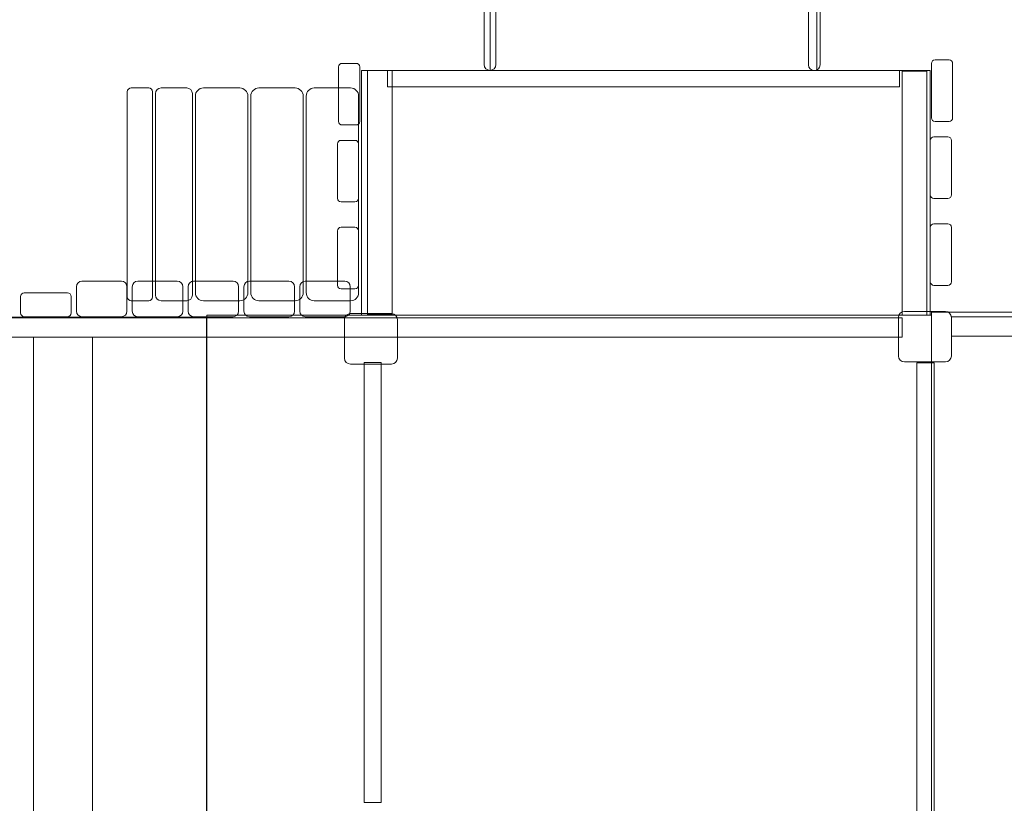
# Model space of a CAD drawing. Units: centimetres. Extents: x -9.2 to 0.9, y 5.6 to 12.6.
# Drawn here: x -4.2 to -2.5, y 8.3 to 9.6 of the extents above; entities that cross this region are included whole.
import ezdxf

# ---------------------------------------------------------------- set-up
doc = ezdxf.new("R2010")
doc.units = ezdxf.units.CM
doc.header["$MEASUREMENT"] = 0
doc.layers.add('layer 1', color=7, linetype='Continuous')

msp = doc.modelspace()

# ---------------------------------------------------------------- linework, layer by layer
at = {"layer": 'layer 1', "color": 254, "lineweight": 9}
for points in [[(-3.35822, 9.55983), (-2.7876, 9.55983), (-2.7876, 10.64561), (-3.35822, 10.64561), (-3.35822, 9.55983)], [(-3.5827, 9.13222), (-2.58906, 9.13222), (-2.58906, 9.55982), (-3.5827, 9.55982), (-3.5827, 9.13222)], [(-3.57244, 9.13389), (-3.52934, 9.13389), (-3.52934, 9.55987), (-3.57244, 9.55987), (-3.57244, 9.13389)], [(-3.53766, 9.53095), (-2.64302, 9.53095), (-2.64302, 9.55969), (-3.53766, 9.55969), (-3.53766, 9.53095)], [(-2.63808, 9.13222), (-2.59498, 9.13222), (-2.59498, 9.5582), (-2.63808, 9.5582), (-2.63808, 9.13222)], [(-2.58704, 8.19435), (-1.61608, 8.19435), (-1.61608, 9.13745), (-2.58704, 9.13745), (-2.58704, 8.19435)], [(-7.5971, 9.09379), (-2.63808, 9.09379), (-2.63808, 9.12753), (-7.5971, 9.12753), (-7.5971, 9.09379)], [(-4.89815, 8.2023), (-3.85373, 8.2023), (-3.85373, 9.12898), (-4.89815, 9.12898), (-4.89815, 8.2023)], [(-3.85302, 8.2023), (-2.58704, 8.2023), (-2.58704, 9.13222), (-3.85302, 9.13222), (-3.85302, 8.2023)], [(-2.5523, 9.09606), (-0.82332, 9.09606), (-0.82332, 9.1298), (-2.5523, 9.1298), (-2.5523, 9.09606)], [(-4.15589, 8.20229), (-4.05293, 8.20229), (-4.05293, 9.09379), (-4.15589, 9.09379), (-4.15589, 8.20229)], [(-3.57848, 8.28154), (-3.54826, 8.28154), (-3.54826, 9.04968), (-3.57848, 9.04968), (-3.57848, 8.28154)], [(-2.61286, 8.18869), (-2.58262, 8.18869), (-2.58262, 9.04927), (-2.61286, 9.04927), (-2.61286, 8.18869)]]:
    msp.add_lwpolyline(points, close=True, dxfattribs=at)
at = {"layer": 'layer 1', "color": 20, "lineweight": 18}
msp.add_open_spline([(-0.65142, 11.30257), (0.19086, 11.30257), (0.87789, 10.58262), (0.87831, 9.69955), (0.87831, 9.69955), (0.8787, 8.88278), (0.87926, 8.06625), (0.87964, 7.24926), (0.87964, 7.24926), (0.88006, 6.36563), (0.19273, 5.64465), (-0.65008, 5.64465), (-0.65008, 5.64465), (-0.65008, 5.64465), (-4.51516, 5.64465), (-4.51516, 5.64465), (-4.51516, 5.64465), (-5.07686, 5.64465), (-5.53498, 6.12496), (-5.53498, 6.71386), (-5.53498, 6.71386), (-5.53498, 6.71386), (-5.53498, 6.79107), (-5.53498, 6.79107), (-5.53498, 6.79107), (-5.53498, 6.79107), (-5.53717, 6.79107), (-5.53717, 6.79107), (-5.53717, 6.79107), (-5.53717, 6.79107), (-5.53717, 6.7913), (-5.53717, 6.7913), (-5.53717, 6.7913), (-5.53717, 6.7913), (-7.66062, 6.7913), (-7.66062, 6.7913), (-7.66062, 6.7913), (-8.50316, 6.7913), (-9.19034, 7.51176), (-9.19034, 8.39512), (-9.19034, 8.39512), (-9.19034, 8.39512), (-9.19034, 9.44288), (-9.19034, 9.44288), (-9.19034, 9.44288), (-9.19034, 10.32623), (-8.50316, 11.0467), (-7.66062, 11.0467), (-7.66062, 11.0467), (-7.66062, 11.0467), (-5.53717, 11.0467), (-5.53717, 11.0467), (-5.53717, 11.0467), (-5.53717, 11.0467), (-5.53717, 11.08873), (-5.53717, 11.08873), (-5.53717, 11.08873), (-5.53717, 11.20652), (-5.44555, 11.30257), (-5.33321, 11.30257), (-5.33321, 11.30257), (-5.17959, 11.30538), (-5.03379, 11.30772), (-4.89399, 11.30963), (-4.89399, 11.30963), (-4.89399, 11.30963), (-4.89399, 11.76992), (-4.89399, 11.76992), (-4.89399, 11.76992), (-4.89399, 12.25304), (-4.49871, 12.64833), (-4.01559, 12.64833), (-4.01559, 12.64833), (-4.01559, 12.64833), (-2.14545, 12.64833), (-2.14545, 12.64833), (-2.14545, 12.64833), (-1.66233, 12.64833), (-1.26705, 12.25304), (-1.26705, 11.76992), (-1.26705, 11.76992), (-1.26705, 11.76992), (-1.26705, 11.30352), (-1.26705, 11.30352), (-1.26705, 11.30352), (-1.07463, 11.30293), (-0.87044, 11.30257), (-0.65142, 11.30257)], degree=3, knots=[0, 0, 0, 0, 0.0434783, 0.0434783, 0.0434783, 0.0434783, 0.0869565, 0.0869565, 0.0869565, 0.0869565, 0.1304348, 0.1304348, 0.1304348, 0.1304348, 0.173913, 0.173913, 0.173913, 0.173913, 0.2173913, 0.2173913, 0.2173913, 0.2173913, 0.2608696, 0.2608696, 0.2608696, 0.2608696, 0.3043478, 0.3043478, 0.3043478, 0.3043478, 0.3478261, 0.3478261, 0.3478261, 0.3478261, 0.3913043, 0.3913043, 0.3913043, 0.3913043, 0.4347826, 0.4347826, 0.4347826, 0.4347826, 0.4782609, 0.4782609, 0.4782609, 0.4782609, 0.5217391, 0.5217391, 0.5217391, 0.5217391, 0.5652174, 0.5652174, 0.5652174, 0.5652174, 0.6086957, 0.6086957, 0.6086957, 0.6086957, 0.6521739, 0.6521739, 0.6521739, 0.6521739, 0.6956522, 0.6956522, 0.6956522, 0.6956522, 0.7391304, 0.7391304, 0.7391304, 0.7391304, 0.7826087, 0.7826087, 0.7826087, 0.7826087, 0.826087, 0.826087, 0.826087, 0.826087, 0.8695652, 0.8695652, 0.8695652, 0.8695652, 0.9130435, 0.9130435, 0.9130435, 0.9130435, 1, 1, 1, 1], dxfattribs=at)
at = {"layer": 'layer 1', "color": 254, "lineweight": 9}
for points in [[(-3.35832, 10.65534), (-3.35832, 10.65534), (-3.3583, 10.65534), (-3.3583, 10.65534), (-3.3583, 10.65534), (-3.3527, 10.65534), (-3.34813, 10.65078), (-3.34813, 10.64518), (-3.34813, 10.64518), (-3.34813, 10.64518), (-3.34813, 9.57), (-3.34813, 9.57), (-3.34813, 9.57), (-3.34813, 9.5644), (-3.3527, 9.55982), (-3.3583, 9.55982), (-3.3583, 9.55982), (-3.3583, 9.55982), (-3.35832, 9.55982), (-3.35832, 9.55982), (-3.35832, 9.55982), (-3.36392, 9.55982), (-3.36849, 9.5644), (-3.36849, 9.57), (-3.36849, 9.57), (-3.36849, 9.57), (-3.36849, 10.64518), (-3.36849, 10.64518), (-3.36849, 10.64518), (-3.36849, 10.65078), (-3.36392, 10.65534), (-3.35832, 10.65534)], [(-2.79182, 10.65498), (-2.79182, 10.65498), (-2.7918, 10.65498), (-2.7918, 10.65498), (-2.7918, 10.65498), (-2.7862, 10.65498), (-2.78163, 10.65042), (-2.78163, 10.64482), (-2.78163, 10.64482), (-2.78163, 10.64482), (-2.78163, 9.56964), (-2.78163, 9.56964), (-2.78163, 9.56964), (-2.78163, 9.56404), (-2.7862, 9.55946), (-2.7918, 9.55946), (-2.7918, 9.55946), (-2.7918, 9.55946), (-2.79182, 9.55946), (-2.79182, 9.55946), (-2.79182, 9.55946), (-2.79742, 9.55946), (-2.80199, 9.56404), (-2.80199, 9.56964), (-2.80199, 9.56964), (-2.80199, 9.56964), (-2.80199, 10.64482), (-2.80199, 10.64482), (-2.80199, 10.64482), (-2.80199, 10.65042), (-2.79742, 10.65498), (-2.79182, 10.65498)], [(-3.59223, 9.5721), (-3.59223, 9.5721), (-3.61662, 9.5721), (-3.61662, 9.5721), (-3.61662, 9.5721), (-3.62011, 9.5721), (-3.62294, 9.56927), (-3.62294, 9.5658), (-3.62294, 9.5658), (-3.62294, 9.5658), (-3.62294, 9.47086), (-3.62294, 9.47086), (-3.62294, 9.47086), (-3.62294, 9.46738), (-3.62011, 9.46454), (-3.61662, 9.46454), (-3.61662, 9.46454), (-3.61662, 9.46454), (-3.59223, 9.46454), (-3.59223, 9.46454), (-3.59223, 9.46454), (-3.58875, 9.46454), (-3.58592, 9.46738), (-3.58592, 9.47086), (-3.58592, 9.47086), (-3.58592, 9.47086), (-3.58592, 9.5658), (-3.58592, 9.5658), (-3.58592, 9.5658), (-3.58592, 9.56927), (-3.58875, 9.5721), (-3.59223, 9.5721)], [(-2.55637, 9.5783), (-2.55637, 9.5783), (-2.58076, 9.5783), (-2.58076, 9.5783), (-2.58076, 9.5783), (-2.58425, 9.5783), (-2.58708, 9.57547), (-2.58708, 9.572), (-2.58708, 9.572), (-2.58708, 9.572), (-2.58708, 9.47706), (-2.58708, 9.47706), (-2.58708, 9.47706), (-2.58708, 9.47358), (-2.58425, 9.47074), (-2.58076, 9.47074), (-2.58076, 9.47074), (-2.58076, 9.47074), (-2.55637, 9.47074), (-2.55637, 9.47074), (-2.55637, 9.47074), (-2.55289, 9.47074), (-2.55006, 9.47358), (-2.55006, 9.47706), (-2.55006, 9.47706), (-2.55006, 9.47706), (-2.55006, 9.572), (-2.55006, 9.572), (-2.55006, 9.572), (-2.55006, 9.57547), (-2.55289, 9.5783), (-2.55637, 9.5783)], [(-3.98519, 9.15767), (-3.98519, 9.15767), (-3.9547, 9.15767), (-3.9547, 9.15767), (-3.9547, 9.15767), (-3.95094, 9.15767), (-3.94787, 9.16069), (-3.94787, 9.16447), (-3.94787, 9.16447), (-3.94787, 9.16447), (-3.94787, 9.52237), (-3.94787, 9.52237), (-3.94787, 9.52237), (-3.94787, 9.52615), (-3.95094, 9.52917), (-3.9547, 9.52917), (-3.9547, 9.52917), (-3.9547, 9.52917), (-3.98519, 9.52917), (-3.98519, 9.52917), (-3.98519, 9.52917), (-3.98895, 9.52917), (-3.99202, 9.52615), (-3.99202, 9.52237), (-3.99202, 9.52237), (-3.99202, 9.52237), (-3.99202, 9.16447), (-3.99202, 9.16447), (-3.99202, 9.16447), (-3.99202, 9.16069), (-3.98895, 9.15767), (-3.98519, 9.15767)], [(-3.9328, 9.15767), (-3.9328, 9.15767), (-3.88822, 9.15767), (-3.88822, 9.15767), (-3.88822, 9.15767), (-3.88273, 9.15767), (-3.87824, 9.1622), (-3.87824, 9.1676), (-3.87824, 9.1676), (-3.87824, 9.1676), (-3.87824, 9.51924), (-3.87824, 9.51924), (-3.87824, 9.51924), (-3.87824, 9.52464), (-3.88273, 9.52917), (-3.88822, 9.52917), (-3.88822, 9.52917), (-3.88822, 9.52917), (-3.9328, 9.52917), (-3.9328, 9.52917), (-3.9328, 9.52917), (-3.93829, 9.52917), (-3.94278, 9.52464), (-3.94278, 9.51924), (-3.94278, 9.51924), (-3.94278, 9.51924), (-3.94278, 9.1676), (-3.94278, 9.1676), (-3.94278, 9.1676), (-3.94278, 9.1622), (-3.93829, 9.15767), (-3.9328, 9.15767)], [(-3.85896, 9.15767), (-3.85896, 9.15767), (-3.79562, 9.15767), (-3.79562, 9.15767), (-3.79562, 9.15767), (-3.78782, 9.15767), (-3.78144, 9.16404), (-3.78144, 9.17181), (-3.78144, 9.17181), (-3.78144, 9.17181), (-3.78144, 9.51502), (-3.78144, 9.51502), (-3.78144, 9.51502), (-3.78144, 9.5228), (-3.78782, 9.52917), (-3.79562, 9.52917), (-3.79562, 9.52917), (-3.79562, 9.52917), (-3.85896, 9.52917), (-3.85896, 9.52917), (-3.85896, 9.52917), (-3.86676, 9.52917), (-3.87315, 9.5228), (-3.87315, 9.51502), (-3.87315, 9.51502), (-3.87315, 9.51502), (-3.87315, 9.17181), (-3.87315, 9.17181), (-3.87315, 9.17181), (-3.87315, 9.16404), (-3.86676, 9.15767), (-3.85896, 9.15767)], [(-3.76215, 9.15767), (-3.76215, 9.15767), (-3.69882, 9.15767), (-3.69882, 9.15767), (-3.69882, 9.15767), (-3.69101, 9.15767), (-3.68463, 9.16404), (-3.68463, 9.17181), (-3.68463, 9.17181), (-3.68463, 9.17181), (-3.68463, 9.51502), (-3.68463, 9.51502), (-3.68463, 9.51502), (-3.68463, 9.5228), (-3.69101, 9.52917), (-3.69882, 9.52917), (-3.69882, 9.52917), (-3.69882, 9.52917), (-3.76215, 9.52917), (-3.76215, 9.52917), (-3.76215, 9.52917), (-3.76996, 9.52917), (-3.77634, 9.5228), (-3.77634, 9.51502), (-3.77634, 9.51502), (-3.77634, 9.51502), (-3.77634, 9.17181), (-3.77634, 9.17181), (-3.77634, 9.17181), (-3.77634, 9.16404), (-3.76996, 9.15767), (-3.76215, 9.15767)], [(-3.66534, 9.15767), (-3.66534, 9.15767), (-3.60201, 9.15767), (-3.60201, 9.15767), (-3.60201, 9.15767), (-3.5942, 9.15767), (-3.58782, 9.16404), (-3.58782, 9.17181), (-3.58782, 9.17181), (-3.58782, 9.17181), (-3.58782, 9.51502), (-3.58782, 9.51502), (-3.58782, 9.51502), (-3.58782, 9.5228), (-3.5942, 9.52917), (-3.60201, 9.52917), (-3.60201, 9.52917), (-3.60201, 9.52917), (-3.66534, 9.52917), (-3.66534, 9.52917), (-3.66534, 9.52917), (-3.67315, 9.52917), (-3.67953, 9.5228), (-3.67953, 9.51502), (-3.67953, 9.51502), (-3.67953, 9.51502), (-3.67953, 9.17181), (-3.67953, 9.17181), (-3.67953, 9.17181), (-3.67953, 9.16404), (-3.67315, 9.15767), (-3.66534, 9.15767)], [(-3.59425, 9.43771), (-3.59425, 9.43771), (-3.61865, 9.43771), (-3.61865, 9.43771), (-3.61865, 9.43771), (-3.62213, 9.43771), (-3.62496, 9.43487), (-3.62496, 9.4314), (-3.62496, 9.4314), (-3.62496, 9.4314), (-3.62496, 9.33646), (-3.62496, 9.33646), (-3.62496, 9.33646), (-3.62496, 9.33298), (-3.62213, 9.33015), (-3.61865, 9.33015), (-3.61865, 9.33015), (-3.61865, 9.33015), (-3.59425, 9.33015), (-3.59425, 9.33015), (-3.59425, 9.33015), (-3.59077, 9.33015), (-3.58794, 9.33298), (-3.58794, 9.33646), (-3.58794, 9.33646), (-3.58794, 9.33646), (-3.58794, 9.4314), (-3.58794, 9.4314), (-3.58794, 9.4314), (-3.58794, 9.43487), (-3.59077, 9.43771), (-3.59425, 9.43771)], [(-2.55839, 9.44391), (-2.55839, 9.44391), (-2.58279, 9.44391), (-2.58279, 9.44391), (-2.58279, 9.44391), (-2.58627, 9.44391), (-2.5891, 9.44107), (-2.5891, 9.4376), (-2.5891, 9.4376), (-2.5891, 9.4376), (-2.5891, 9.34266), (-2.5891, 9.34266), (-2.5891, 9.34266), (-2.5891, 9.33918), (-2.58627, 9.33635), (-2.58279, 9.33635), (-2.58279, 9.33635), (-2.58279, 9.33635), (-2.55839, 9.33635), (-2.55839, 9.33635), (-2.55839, 9.33635), (-2.55491, 9.33635), (-2.55208, 9.33918), (-2.55208, 9.34266), (-2.55208, 9.34266), (-2.55208, 9.34266), (-2.55208, 9.4376), (-2.55208, 9.4376), (-2.55208, 9.4376), (-2.55208, 9.44107), (-2.55491, 9.44391), (-2.55839, 9.44391)], [(-2.55839, 9.29213), (-2.55839, 9.29213), (-2.58279, 9.29213), (-2.58279, 9.29213), (-2.58279, 9.29213), (-2.58627, 9.29213), (-2.5891, 9.28929), (-2.5891, 9.28582), (-2.5891, 9.28582), (-2.5891, 9.28582), (-2.5891, 9.19088), (-2.5891, 9.19088), (-2.5891, 9.19088), (-2.5891, 9.1874), (-2.58627, 9.18456), (-2.58279, 9.18456), (-2.58279, 9.18456), (-2.58279, 9.18456), (-2.55839, 9.18456), (-2.55839, 9.18456), (-2.55839, 9.18456), (-2.55491, 9.18456), (-2.55208, 9.1874), (-2.55208, 9.19088), (-2.55208, 9.19088), (-2.55208, 9.19088), (-2.55208, 9.28582), (-2.55208, 9.28582), (-2.55208, 9.28582), (-2.55208, 9.28929), (-2.55491, 9.29213), (-2.55839, 9.29213)], [(-3.59425, 9.28593), (-3.59425, 9.28593), (-3.61865, 9.28593), (-3.61865, 9.28593), (-3.61865, 9.28593), (-3.62213, 9.28593), (-3.62496, 9.28309), (-3.62496, 9.27962), (-3.62496, 9.27962), (-3.62496, 9.27962), (-3.62496, 9.18468), (-3.62496, 9.18468), (-3.62496, 9.18468), (-3.62496, 9.1812), (-3.62213, 9.17836), (-3.61865, 9.17836), (-3.61865, 9.17836), (-3.61865, 9.17836), (-3.59425, 9.17836), (-3.59425, 9.17836), (-3.59425, 9.17836), (-3.59077, 9.17836), (-3.58794, 9.1812), (-3.58794, 9.18468), (-3.58794, 9.18468), (-3.58794, 9.18468), (-3.58794, 9.27962), (-3.58794, 9.27962), (-3.58794, 9.27962), (-3.58794, 9.28309), (-3.59077, 9.28593), (-3.59425, 9.28593)], [(-4.07133, 9.1298), (-4.07133, 9.1298), (-4.00224, 9.1298), (-4.00224, 9.1298), (-4.00224, 9.1298), (-3.99696, 9.1298), (-3.99264, 9.13412), (-3.99264, 9.13939), (-3.99264, 9.13939), (-3.99264, 9.13939), (-3.99264, 9.18223), (-3.99264, 9.18223), (-3.99264, 9.18223), (-3.99264, 9.18751), (-3.99696, 9.19182), (-4.00224, 9.19182), (-4.00224, 9.19182), (-4.00224, 9.19182), (-4.07133, 9.19182), (-4.07133, 9.19182), (-4.07133, 9.19182), (-4.07661, 9.19182), (-4.08093, 9.18751), (-4.08093, 9.18223), (-4.08093, 9.18223), (-4.08093, 9.18223), (-4.08093, 9.13939), (-4.08093, 9.13939), (-4.08093, 9.13939), (-4.08093, 9.13412), (-4.07661, 9.1298), (-4.07133, 9.1298)], [(-3.97376, 9.1298), (-3.97376, 9.1298), (-3.90467, 9.1298), (-3.90467, 9.1298), (-3.90467, 9.1298), (-3.89939, 9.1298), (-3.89507, 9.13412), (-3.89507, 9.13939), (-3.89507, 9.13939), (-3.89507, 9.13939), (-3.89507, 9.18223), (-3.89507, 9.18223), (-3.89507, 9.18223), (-3.89507, 9.18751), (-3.89939, 9.19182), (-3.90467, 9.19182), (-3.90467, 9.19182), (-3.90467, 9.19182), (-3.97376, 9.19182), (-3.97376, 9.19182), (-3.97376, 9.19182), (-3.97904, 9.19182), (-3.98336, 9.18751), (-3.98336, 9.18223), (-3.98336, 9.18223), (-3.98336, 9.18223), (-3.98336, 9.13939), (-3.98336, 9.13939), (-3.98336, 9.13939), (-3.98336, 9.13412), (-3.97904, 9.1298), (-3.97376, 9.1298)], [(-3.8762, 9.1298), (-3.8762, 9.1298), (-3.80711, 9.1298), (-3.80711, 9.1298), (-3.80711, 9.1298), (-3.80183, 9.1298), (-3.79751, 9.13412), (-3.79751, 9.13939), (-3.79751, 9.13939), (-3.79751, 9.13939), (-3.79751, 9.18223), (-3.79751, 9.18223), (-3.79751, 9.18223), (-3.79751, 9.18751), (-3.80183, 9.19182), (-3.80711, 9.19182), (-3.80711, 9.19182), (-3.80711, 9.19182), (-3.8762, 9.19182), (-3.8762, 9.19182), (-3.8762, 9.19182), (-3.88148, 9.19182), (-3.8858, 9.18751), (-3.8858, 9.18223), (-3.8858, 9.18223), (-3.8858, 9.18223), (-3.8858, 9.13939), (-3.8858, 9.13939), (-3.8858, 9.13939), (-3.8858, 9.13412), (-3.88148, 9.1298), (-3.8762, 9.1298)], [(-3.77863, 9.1298), (-3.77863, 9.1298), (-3.70954, 9.1298), (-3.70954, 9.1298), (-3.70954, 9.1298), (-3.70426, 9.1298), (-3.69994, 9.13412), (-3.69994, 9.13939), (-3.69994, 9.13939), (-3.69994, 9.13939), (-3.69994, 9.18223), (-3.69994, 9.18223), (-3.69994, 9.18223), (-3.69994, 9.18751), (-3.70426, 9.19182), (-3.70954, 9.19182), (-3.70954, 9.19182), (-3.70954, 9.19182), (-3.77863, 9.19182), (-3.77863, 9.19182), (-3.77863, 9.19182), (-3.78391, 9.19182), (-3.78823, 9.18751), (-3.78823, 9.18223), (-3.78823, 9.18223), (-3.78823, 9.18223), (-3.78823, 9.13939), (-3.78823, 9.13939), (-3.78823, 9.13939), (-3.78823, 9.13412), (-3.78391, 9.1298), (-3.77863, 9.1298)], [(-3.68107, 9.1298), (-3.68107, 9.1298), (-3.61198, 9.1298), (-3.61198, 9.1298), (-3.61198, 9.1298), (-3.6067, 9.1298), (-3.60238, 9.13412), (-3.60238, 9.13939), (-3.60238, 9.13939), (-3.60238, 9.13939), (-3.60238, 9.18223), (-3.60238, 9.18223), (-3.60238, 9.18223), (-3.60238, 9.18751), (-3.6067, 9.19182), (-3.61198, 9.19182), (-3.61198, 9.19182), (-3.61198, 9.19182), (-3.68107, 9.19182), (-3.68107, 9.19182), (-3.68107, 9.19182), (-3.68635, 9.19182), (-3.69067, 9.18751), (-3.69067, 9.18223), (-3.69067, 9.18223), (-3.69067, 9.18223), (-3.69067, 9.13939), (-3.69067, 9.13939), (-3.69067, 9.13939), (-3.69067, 9.13412), (-3.68635, 9.1298), (-3.68107, 9.1298)], [(-4.17203, 9.1298), (-4.17203, 9.1298), (-4.09668, 9.1298), (-4.09668, 9.1298), (-4.09668, 9.1298), (-4.09312, 9.1298), (-4.09021, 9.1327), (-4.09021, 9.13626), (-4.09021, 9.13626), (-4.09021, 9.13626), (-4.09021, 9.16515), (-4.09021, 9.16515), (-4.09021, 9.16515), (-4.09021, 9.16871), (-4.09312, 9.17162), (-4.09668, 9.17162), (-4.09668, 9.17162), (-4.09668, 9.17162), (-4.17203, 9.17162), (-4.17203, 9.17162), (-4.17203, 9.17162), (-4.17559, 9.17162), (-4.1785, 9.16871), (-4.1785, 9.16515), (-4.1785, 9.16515), (-4.1785, 9.16515), (-4.1785, 9.13626), (-4.1785, 9.13626), (-4.1785, 9.13626), (-4.1785, 9.1327), (-4.17559, 9.1298), (-4.17203, 9.1298)], [(-3.60224, 9.13527), (-3.60224, 9.13527), (-3.5306, 9.13527), (-3.5306, 9.13527), (-3.5306, 9.13527), (-3.52489, 9.13527), (-3.52023, 9.13061), (-3.52023, 9.1249), (-3.52023, 9.1249), (-3.52023, 9.1249), (-3.52023, 9.05741), (-3.52023, 9.05741), (-3.52023, 9.05741), (-3.52023, 9.0517), (-3.52489, 9.04704), (-3.5306, 9.04704), (-3.5306, 9.04704), (-3.5306, 9.04704), (-3.60224, 9.04704), (-3.60224, 9.04704), (-3.60224, 9.04704), (-3.60795, 9.04704), (-3.61262, 9.0517), (-3.61262, 9.05741), (-3.61262, 9.05741), (-3.61262, 9.05741), (-3.61262, 9.1249), (-3.61262, 9.1249), (-3.61262, 9.1249), (-3.61262, 9.13061), (-3.60795, 9.13527), (-3.60224, 9.13527)], [(-2.63431, 9.13901), (-2.63431, 9.13901), (-2.56267, 9.13901), (-2.56267, 9.13901), (-2.56267, 9.13901), (-2.55696, 9.13901), (-2.5523, 9.13435), (-2.5523, 9.12864), (-2.5523, 9.12864), (-2.5523, 9.12864), (-2.5523, 9.06115), (-2.5523, 9.06115), (-2.5523, 9.06115), (-2.5523, 9.05544), (-2.55696, 9.05078), (-2.56267, 9.05078), (-2.56267, 9.05078), (-2.56267, 9.05078), (-2.63431, 9.05078), (-2.63431, 9.05078), (-2.63431, 9.05078), (-2.64002, 9.05078), (-2.64469, 9.05544), (-2.64469, 9.06115), (-2.64469, 9.06115), (-2.64469, 9.06115), (-2.64469, 9.12864), (-2.64469, 9.12864), (-2.64469, 9.12864), (-2.64469, 9.13435), (-2.64002, 9.13901), (-2.63431, 9.13901)]]:
    msp.add_open_spline(points, degree=3, knots=[0, 0, 0, 0, 0.1111111, 0.1111111, 0.1111111, 0.1111111, 0.2222222, 0.2222222, 0.2222222, 0.2222222, 0.3333333, 0.3333333, 0.3333333, 0.3333333, 0.4444444, 0.4444444, 0.4444444, 0.4444444, 0.5555556, 0.5555556, 0.5555556, 0.5555556, 0.6666667, 0.6666667, 0.6666667, 0.6666667, 0.7777778, 0.7777778, 0.7777778, 0.7777778, 1, 1, 1, 1], dxfattribs=at)

doc.saveas('drawing.dxf')
